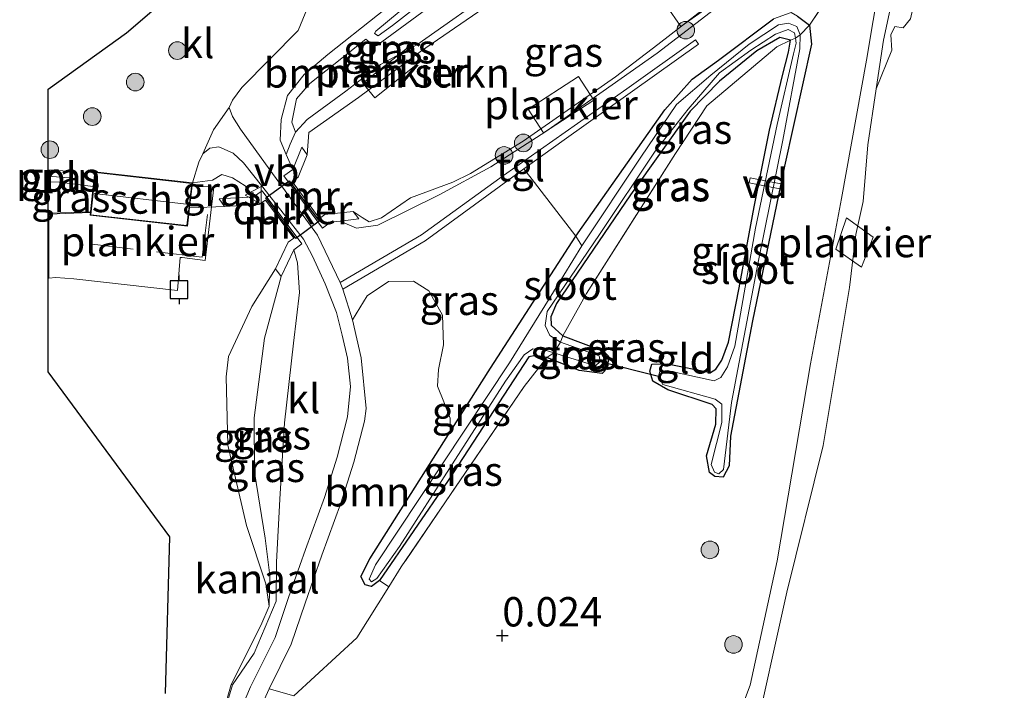
# Model space of a CAD drawing. Units: metres. Extents: x 106088 to 110000, y 487498 to 493751.
# Drawn here: x 106414 to 106498, y 491733 to 491790 of the extents above; entities that cross this region are included whole.
import ezdxf
from ezdxf.enums import TextEntityAlignment as Align

# ---------------------------------------------------------------- set-up
doc = ezdxf.new("R2010")
doc.units = ezdxf.units.M
doc.linetypes.add('IE-TERREINAFSCHEIDING', pattern=[10, 8, -2])
doc.layers.get('0').update_dxf_attribs({"lineweight": 25})
for name, color, linetype, lineweight in [('B-ME-AL-OVERIG-GV-B7', 7, 'BV-GELEIDERAIL', 18), ('B-ME-AL-OVERIG-L-B1', 7, 'Continuous', 18), ('B-ME-GR-BOMENSTRUIKEN-GV-B6', 93, 'Continuous', 18), ('B-ME-GR-BOOM-GV-B6', 93, 'Continuous', 18), ('B-ME-GR-BOOM-S-B1', 93, 'Continuous', 18), ('B-ME-GW-HOOGTEPUNT-S-B1', 10, 'Continuous', 25), ('B-ME-GW-INSTEEKWATERGANG-L-B1', 10, 'Continuous', 25), ('B-ME-GW-KRUINLIJN-L-B1', 93, 'Continuous', 18), ('B-ME-GW-TEENLIJN-L-B1', 93, 'Continuous', 18), ('B-ME-IE-GRASLAND-GV-B6', 93, 'Continuous', 18), ('B-ME-IE-GRONDWERKLIJN-GROND_INGERICHT-GV-B6', 253, 'Continuous', 18), ('B-ME-IE-TERREINAFSCHEIDING-RASTERHEKWERK-L-B1', 8, 'IE-TERREINAFSCHEIDING', 18), ('B-ME-IE-TERREINAFSCHEIDING-RASTERHEKWERK-L-B2', 8, 'IE-TERREINAFSCHEIDING', 18), ('B-ME-KG-KADASTRAAL-DAKRAND-L-B1', 13, 'Continuous', 18), ('B-ME-KG-KADASTRAAL-NOKLIJN-L-B1', 13, 'Continuous', 18), ('B-ME-KG-KADASTRAAL-OPNAMEDTMGRENS-L-B1', 10, 'Continuous', 25), ('B-ME-KW-DUIKER-GV-B6', 10, 'Continuous', 25), ('B-ME-KW-DUIKER-L-B1', 10, 'Continuous', 25), ('B-ME-MW-MUUR-GV-B6', 8, 'IE-TERREINAFSCHEIDING-KUNSTMATIG', 18), ('B-ME-OB-WATERLIJN-L-B1', 133, 'OB-WATERLIJN', 18), ('B-ME-OG-BEBOUWING-GV-B6', 173, 'Continuous', 18), ('B-ME-OG-WATER-GV-B6', 153, 'Continuous', 18), ('B-ME-VH-VERH_SOORT-KLINKERS-GV-B6', 8, 'IE-TERREINAFSCHEIDING-NATUURLIJK-HOUTWAL', 18), ('B-ME-VH-VERH_SOORT-TEGELS-GV-B6', 8, 'Continuous', 18), ('B-ME-VV-AFMEERCONSTRUCTIE-S-B1', 10, 'Continuous', 25), ('B-ME-VW-MEUBILAIR_WEGMEUBILAIR-VERKEERSBORD-S-B1', 8, 'Continuous', 18)]:
    doc.layers.add(name, color=color, linetype=linetype, lineweight=lineweight)
doc.styles.add('NLCS-ISO', font='NLCS-ISO.TTF')
doc.linetypes.add('BV-GELEIDERAIL', pattern='A,10,-3,[108,NLCS.SHX,S=1,R=0,X=0,Y=0],-3', length=16)
doc.linetypes.add('IE-TERREINAFSCHEIDING-KUNSTMATIG', pattern='A,4,[82,NLCS.SHX,S=0.75,R=90,X=0,Y=0],4,-2', length=10)
doc.linetypes.add('IE-TERREINAFSCHEIDING-NATUURLIJK-HOUTWAL', pattern='A,7,-1.5,[67,NLCS.SHX,S=0.75,R=45,X=0,Y=0],-1.5,7,-1.5,[70,NLCS.SHX,S=0.75,R=0,X=0,Y=0],-1.5', length=20)
doc.linetypes.add('OB-WATERLIJN', pattern='A,10,[32,NLCS.SHX,S=2,R=0,X=0,Y=0],-12', length=22)

# ---------------------------------------------------------------- blocks, each defined once
blk = doc.blocks.new('meerpaal')
for p, q in [((-0.75, 0), (-1.25, 0)), ((0.75, 0.75), (-0.75, 0.75)), ((-0.75, 0.75), (-0.75, -0.75)), ((0.75, -0.75), (0.75, 0.75)), ((0.75, 0), (1.25, 0)), ((-0.75, -0.75), (0.75, -0.75))]:
    blk.add_line(p, q)
blk = doc.blocks.new('verkeersbord')
for p, q in [((0, 0.75), (-0.75, -0.625)), ((0.75, -0.625), (0, 0.75)), ((-0.75, -0.625), (0.75, -0.625))]:
    blk.add_line(p, q)
blk = doc.blocks.new('boom')
blk.add_hatch(color=256).paths.add_polyline_path([(-0.75, 0, 1), (0.75, 0, 1)])
blk.add_circle((0, 0), 0.75)
blk = doc.blocks.new('hoogtepunt')
for p, q in [((-0.5, 0), (0.5, 0)), ((0, 0.5), (0, -0.5))]:
    blk.add_line(p, q)

msp = doc.modelspace()

# ---------------------------------------------------------------- linework, layer by layer
at = {"layer": 'B-ME-AL-OVERIG-GV-B7'}
for points in [[(106469.061, 491790.927, 0.015), (106480.496, 491799.026, 0.023), (106481.735, 491797.277, 0.042), (106470.3, 491789.178, 0.034), (106469.061, 491790.927, 0.015)], [(106448.117, 491786.213, -0.217), (106444.184, 491783.089, -0.208), (106443.182, 491784.351, -0.196), (106447.115, 491787.475, -0.206), (106448.117, 491786.213, -0.217)], [(106457.262, 491782.129, 0.085), (106461.565, 491784.917, 0.058), (106462.87, 491782.902, -0.005), (106458.567, 491780.114, 0.021), (106457.262, 491782.129, 0.085)], [(106476.211, 491776.261, -0.312), (106478.824, 491775.758, -0.204), (106478.743, 491775.337, -0.194), (106476.13, 491775.841, -0.302), (106476.211, 491776.261, -0.312)], [(106430.452, 491775.476, 0.072), (106429.721, 491769.215, -0.112), (106427.753, 491769.476, -0.115), (106427.604, 491769.496, -0.431), (106427.373, 491766.669, -0.431), (106418.532, 491767.659, -0.412), (106416.987, 491767.769, -0.456), (106416.392, 491767.721, -0.454), (106416.392, 491773.183, -0.431), (106419.957, 491773.308, -0.4), (106419.946, 491773.218, 0.137), (106419.934, 491773.104, 0.137), (106428.191, 491772.171, 0.137), (106428.367, 491773.731, 0.137), (106428.576, 491775.593, 0.137), (106430.452, 491775.476, 0.072)], [(106485.704, 491768.652, -0.278), (106483.519, 491770.181, 0.236), (106484.435, 491772.873, 0.047), (106486.707, 491771.214, -0.18), (106485.704, 491768.652, -0.278)]]:
    msp.add_polyline3d(points, dxfattribs=at)
at = {"layer": 'B-ME-AL-OVERIG-L-B1'}
msp.add_line((106418.117, 491776.281, 0.212), (106416.342, 491776.405, 0.238), dxfattribs=at)
at = {"layer": 'B-ME-GR-BOMENSTRUIKEN-GV-B6'}
msp.add_polyline3d([(106455.419, 491792.113, -0.44), (106448.084, 491787.057, -0.44), (106442.804, 491783.131, -0.44), (106438.572, 491780.149, -0.44), (106438.43, 491778.245, -0.44), (106437.973, 491778.895, -0.44), (106437.186, 491776.986, 0.374), (106436.64, 491778.252, 0.376), (106436.982, 491779.148, 0.185), (106437.441, 491780.169, -0.039), (106438.429, 491781.256, -0.062), (106441.711, 491783.656, -0.051), (106444.669, 491785.931, 0.011), (106447.766, 491787.61, 0.069), (106454.967, 491792.713, 0.096), (106455.419, 491792.113, -0.44)], dxfattribs=at)
at = {"layer": 'B-ME-GR-BOOM-GV-B6'}
msp.add_polyline3d([(106450.615, 491754.618, -0.242), (106443.77, 491743.805, -0.361), (106443.012, 491742.298, -0.387), (106443.368, 491741.566, -0.41), (106443.909, 491741.431, -0.414), (106444.58, 491741.944, -0.391), (106445.382, 491741.406, -0.299), (106442.644, 491737.065, -0.244), (106437.276, 491732.125, -0.108), (106435.174, 491732.713, 0.076), (106437.067, 491736.514, -0.022), (106438.25, 491740.009, -0.011), (106439.681, 491744.098, 0.012), (106441.299, 491748.527, 0.004), (106442.416, 491752.047, -0.003), (106443.308, 491755.527, -0.006), (106443.46, 491756.612, 0.005), (106443.041, 491760.921, 0.007), (106442.299, 491764.176, 0.041), (106443.54, 491766.215, 0.147), (106445.356, 491767.424, 0.075), (106447.493, 491767.471, 0.037), (106448.789, 491766.65, -0.019), (106449.958, 491764.565, -0.046), (106450.051, 491762.028, -0.049), (106449.615, 491759.921, -0.061), (106449.549, 491758.5, -0.042), (106450.092, 491757.188, -0.038), (106450.613, 491755.795, -0.072), (106450.615, 491754.618, -0.242)], dxfattribs=at)
at = {"layer": 'B-ME-GW-INSTEEKWATERGANG-L-B1'}
for points in [[(106480.241, 491790.067, -0.145), (106481.268, 491789.287, -0.202), (106481.424, 491787.662, -0.191), (106479.133, 491777.282, -0.191), (106476.412, 491764.072, -0.3), (106474.522, 491754.246, -0.266), (106474.427, 491751.727, -0.278), (106473.911, 491750.766, -0.338), (106473.186, 491750.812, -0.338), (106472.742, 491751.165, -0.327), (106472.488, 491752.571, -0.308), (106473.269, 491755.283, -0.312), (106473.316, 491756.569, -0.323), (106472.95, 491756.953, -0.33), (106469.173, 491758.193, -0.308), (106467.907, 491758.936, -0.361), (106467.653, 491759.78, -0.402), (106467.811, 491760.402, -0.436), (106469.148, 491760.412, -0.417), (106472.821, 491759.676, -0.346), (106473.289, 491759.966, -0.368), (106473.788, 491760.738, -0.353), (106474.358, 491762.263, -0.353), (106475.262, 491766.907, -0.38), (106476.541, 491773.816, -0.353), (106477.865, 491780.325, -0.33), (106478.955, 491785.004, -0.33), (106479.477, 491786.982, -0.323), (106479.643, 491788.006, -0.312), (106478.723, 491788.23, -0.308), (106476.77, 491787.095, -0.315), (106473.602, 491784.511, -0.289), (106471.074, 491781.957, -0.334), (106466.007, 491774.816, -0.417), (106459.677, 491765.556, -0.364), (106459.196, 491764.41, -0.368), (106459.228, 491763.716, -0.364), (106460.235, 491762.8, -0.364), (106463.694, 491761.492, -0.395), (106464.116, 491761.057, -0.387), (106464.029, 491760.063, -0.383), (106463.596, 491759.588, -0.368), (106461.632, 491759.843, -0.368), (106458.876, 491760.97, -0.346), (106457.933, 491761.113, -0.334), (106457.323, 491761.004, -0.346), (106450.438, 491750.46, -0.312), (106444.58, 491741.944, -0.391), (106443.909, 491741.431, -0.414), (106443.368, 491741.566, -0.41), (106443.012, 491742.298, -0.387), (106443.77, 491743.805, -0.361), (106450.615, 491754.618, -0.242), (106454.051, 491760.047, -0.183)], [(106454.051, 491760.047, -0.183), (106461.331, 491771.305, -0.244), (106468.928, 491782.07, -0.213), (106471.266, 491784.695, -0.115), (106473.49, 491786.298, -0.092), (106478.192, 491789.837, -0.066)]]:
    msp.add_polyline3d(points, dxfattribs=at)
at = {"layer": 'B-ME-GW-KRUINLIJN-L-B1'}
for points in [[(106496.671, 491834.295, 0.208), (106495.629, 491827.635, 0.21), (106495.752, 491825.354, 0.228), (106496.341, 491821.577, 0.054), (106496.499, 491819.969, 0.011), (106496.239, 491819.108, 0.023), (106495.096, 491818.37, 0.077), (106492.997, 491818.189, 0.081), (106487.714, 491818.185, 0.154), (106486.501, 491817.772, 0.185), (106485.078, 491816.61, 0.166), (106479.697, 491812.304, 0.174), (106468.725, 491803.79, 0.054), (106460.534, 491797.794, 0.112), (106454.967, 491792.713, 0.096), (106447.766, 491787.61, 0.069), (106444.669, 491785.931, 0.011), (106441.711, 491783.656, -0.051), (106438.429, 491781.256, -0.062), (106437.441, 491780.169, -0.039)], [(106441.245, 491772.584, 0.081), (106442.638, 491771.981, 0.024), (106444.445, 491772.227, 0.066), (106449.673, 491774.828, 0.145), (106454.081, 491777.203, 0.134), (106458.78, 491780.234, 0.172), (106468.282, 491786.915, 0.157), (106480.233, 491796.12, 0.183), (106481.637, 491797.551, 0.179), (106482.764, 491799.182, 0.145), (106485.245, 491800.45, 0.142), (106487.526, 491800.878, 0.126), (106488.807, 491800.377, 0.134), (106489.096, 491799.909, 0.119), (106487.251, 491793.108, 0.168), (106486.127, 491786.313, 0.191), (106483.982, 491774.522, 0.217), (106481.358, 491760.407, 0.21), (106478.512, 491743.634, 0.217), (106476.204, 491733.012, 0.074), (106475.085, 491730.097, 0.187)], [(106453.646, 491794.389, 0.011), (106444.351, 491787.563, -0.012), (106443.935, 491787.68, -0.051), (106443.423, 491788.094, -0.047)], [(106437.186, 491776.986, 0.374), (106436.64, 491778.252, 0.376), (106436.11, 491779.481, 0.378), (106436.191, 491781.237, 0.363), (106436.751, 491783.289, 0.328), (106438.172, 491785.081, 0.301), (106440.199, 491786.792, 0.274), (106448.67, 491793.515, 0.309)], [(106428.632, 491775.849, 0.196), (106430.347, 491776.062, 0.168), (106431.136, 491776.546, 0.21), (106432.06, 491776.275, 0.276), (106433.136, 491775.581, 0.29), (106433.851, 491774.642, 0.374)], [(106416.342, 491775.947, 0.241), (106417.288, 491775.892, 0.229), (106418.388, 491775.752, 0.21), (106420.182, 491775.523, 0.178)], [(106432.05, 491733.041, -0.077), (106433.902, 491735.75, -0.085), (106435.779, 491740.173, -0.217), (106435.809, 491743.518, -0.255), (106436.091, 491748.881, -0.164), (106436.48, 491755.373, -0.009), (106437.255, 491762.178, 0.032), (106437.773, 491766.509, 0.115), (106437.601, 491769.016, 0.229), (106437.282, 491770.135, 0.337)]]:
    msp.add_polyline3d(points, dxfattribs=at)
at = {"layer": 'B-ME-GW-TEENLIJN-L-B1'}
for points in [[(106486.963, 491783.859, -0.44), (106487.569, 491788.007, -0.255), (106488.756, 491793.467, -0.315), (106490.009, 491799.786, -0.323), (106489.842, 491801.062, -0.44)], [(106446.27, 491790.418, -0.202), (106444.266, 491788.79, -0.159), (106444.167, 491788.567, -0.156), (106444.477, 491788.39, -0.159), (106445.694, 491789.268, -0.156), (106453.123, 491795.054, -0.141)], [(106437.441, 491780.169, -0.039), (106437.126, 491781.03, -0.004), (106437.525, 491783.02, -0.02), (106438.641, 491784.305, -0.043), (106443.423, 491788.094, -0.047)], [(106436.197, 491767.864, -0.55), (106434.786, 491762.608, -0.395), (106433.904, 491755.799, -0.384), (106433.935, 491751.172, -0.474), (106434.843, 491745.544, -0.523), (106435.233, 491742.379, -0.641), (106435.193, 491739.746, -0.773)]]:
    msp.add_polyline3d(points, dxfattribs=at)
at = {"layer": 'B-ME-IE-GRASLAND-GV-B6'}
for points in [[(106489.842, 491801.062, -0.44), (106490.009, 491799.786, -0.323), (106488.756, 491793.467, -0.315), (106487.569, 491788.007, -0.255), (106486.963, 491783.859, -0.44), (106486.252, 491779.091, -0.44), (106485.838, 491774.256, -0.44), (106485.222, 491771.445, -0.44), (106484.686, 491766.925, -0.44), (106482.433, 491753.444, -0.44), (106479.332, 491740.938, -0.44), (106476.396, 491727.772, -0.44)], [(106486.963, 491783.859, -0.44), (106487.569, 491788.007, -0.255), (106488.756, 491793.467, -0.315), (106490.009, 491799.786, -0.323), (106489.842, 491801.062, -0.44), (106490.795, 491800.144, -0.44), (106491.155, 491798.743, -0.44), (106490.381, 491794.186, -0.44), (106490.288, 491791.613, -0.44), (106489.891, 491789.829, -0.44), (106489.258, 491789.077, -0.44), (106488.531, 491789.176, -0.44), (106488.19, 491788.465, -0.44), (106488.278, 491787.158, -0.44), (106486.963, 491783.859, -0.44)], [(106480.233, 491796.12, 0.183), (106468.282, 491786.915, 0.157), (106458.78, 491780.234, 0.172), (106454.081, 491777.203, 0.134), (106449.673, 491774.828, 0.145), (106444.445, 491772.227, 0.066), (106442.638, 491771.981, 0.024), (106441.245, 491772.584, 0.081), (106442.839, 491772.766, -0.44), (106442.354, 491773.407, -0.44), (106443.101, 491772.88, -0.44), (106443.706, 491772.534, -0.44), (106444.761, 491772.852, -0.44), (106447.248, 491774.574, -0.44), (106450.851, 491775.894, -0.44), (106452.341, 491776.634, -0.44), (106456.838, 491779.387, -0.44), (106464.711, 491784.895, -0.44), (106468.326, 491787.634, -0.44), (106479.705, 491796.491, -0.44)], [(106448.67, 491793.515, 0.309), (106440.199, 491786.792, 0.274), (106438.172, 491785.081, 0.301), (106436.751, 491783.289, 0.328), (106436.191, 491781.237, 0.363), (106436.11, 491779.481, 0.378), (106436.64, 491778.252, 0.376), (106437.186, 491776.986, 0.374), (106436.425, 491776.451, 0.45), (106439.734, 491771.987, 0.425), (106440.416, 491772.502, 0.468), (106441.245, 491772.584, 0.081), (106442.638, 491771.981, 0.024), (106444.445, 491772.227, 0.066), (106449.673, 491774.828, 0.145), (106454.081, 491777.203, 0.134), (106458.78, 491780.234, 0.172), (106468.282, 491786.915, 0.157), (106480.233, 491796.12, 0.183)], [(106453.123, 491795.054, -0.141), (106445.694, 491789.268, -0.156), (106444.477, 491788.39, -0.159), (106444.167, 491788.567, -0.156), (106444.266, 491788.79, -0.159), (106446.27, 491790.418, -0.202), (106452.686, 491795.611, -0.142), (106453.123, 491795.054, -0.141)], [(106446.27, 491790.418, -0.202), (106444.266, 491788.79, -0.159), (106444.167, 491788.567, -0.156), (106444.477, 491788.39, -0.159), (106445.694, 491789.268, -0.156), (106453.123, 491795.054, -0.141)], [(106453.646, 491794.389, 0.011), (106444.351, 491787.563, -0.012), (106443.935, 491787.68, -0.051), (106443.423, 491788.094, -0.047), (106438.641, 491784.305, -0.043), (106437.525, 491783.02, -0.02), (106437.126, 491781.03, -0.004), (106437.441, 491780.169, -0.039), (106436.982, 491779.148, 0.185), (106436.64, 491778.252, 0.376), (106436.11, 491779.481, 0.378), (106436.191, 491781.237, 0.363), (106436.751, 491783.289, 0.328), (106438.172, 491785.081, 0.301), (106440.199, 491786.792, 0.274), (106448.67, 491793.515, 0.309)], [(106454.967, 491792.713, 0.096), (106447.766, 491787.61, 0.069), (106444.669, 491785.931, 0.011), (106441.711, 491783.656, -0.051), (106438.429, 491781.256, -0.062), (106437.441, 491780.169, -0.039), (106437.126, 491781.03, -0.004), (106437.525, 491783.02, -0.02), (106438.641, 491784.305, -0.043), (106443.423, 491788.094, -0.047), (106443.935, 491787.68, -0.051), (106444.351, 491787.563, -0.012), (106453.646, 491794.389, 0.011), (106454.967, 491792.713, 0.096)], [(106484.325, 491793.879, 0.176), (106481.268, 491789.287, -0.202), (106480.241, 491790.067, -0.145)], [(106475.085, 491730.097, 0.187), (106476.204, 491733.012, 0.074), (106478.512, 491743.634, 0.217), (106481.358, 491760.407, 0.21), (106483.982, 491774.522, 0.217), (106486.127, 491786.313, 0.191), (106487.251, 491793.108, 0.168)], [(106478.192, 491789.837, -0.066), (106473.49, 491786.298, -0.092), (106471.266, 491784.695, -0.115), (106468.928, 491782.07, -0.213), (106461.331, 491771.305, -0.244), (106457.814, 491775.871, -0.056), (106456.913, 491777.038, 0.157), (106460.353, 491779.528, 0.172), (106471.793, 491787.665, 0.134), (106471.534, 491788.054, 0.175), (106465.685, 491783.872, 0.191), (106455.174, 491776.474, 0.157), (106448.164, 491771.409, 0.153), (106441.24, 491767.337, 0.157), (106439.314, 491771.4, 0.406), (106435.226, 491776.958, 0.421), (106432.749, 491780.414, 0.317), (106432.054, 491781.517, 0.29), (106431.758, 491782.283, 0.27), (106432.044, 491782.885, 0.261), (106432.862, 491783.979, 0.246), (106437.667, 491788.843, 0.246), (106438.647, 491791.241, 0.232)], [(106481.268, 491789.287, -0.202), (106480.461, 491788.467, -0.757), (106480.187, 491789.177, -0.757), (106479.478, 491789.464, -0.757), (106478.628, 491789.317, -0.757), (106476.111, 491787.674, -0.757), (106472.839, 491785.031, -0.757), (106469.935, 491782.513, -0.757), (106466.882, 491778.036, -0.757), (106461.836, 491770.468, -0.757), (106461.331, 491771.305, -0.244), (106468.928, 491782.07, -0.213), (106471.266, 491784.695, -0.115), (106473.49, 491786.298, -0.092), (106478.192, 491789.837, -0.066), (106479.692, 491790.363, -0.111), (106480.241, 491790.067, -0.145), (106481.268, 491789.287, -0.202)], [(106480.059, 491788.196, -0.757), (106479.643, 491788.006, -0.312), (106478.723, 491788.23, -0.308), (106476.77, 491787.095, -0.315), (106473.602, 491784.511, -0.289), (106471.074, 491781.957, -0.334), (106466.007, 491774.816, -0.417), (106459.677, 491765.556, -0.364), (106459.196, 491764.41, -0.368), (106459.228, 491763.716, -0.364), (106460.235, 491762.8, -0.364), (106460.031, 491762.25, -0.757), (106459.121, 491762.822, -0.757), (106458.732, 491763.687, -0.757), (106458.89, 491764.871, -0.757), (106463.341, 491771.448, -0.757), (106468.116, 491778.549, -0.757), (106470.916, 491782.132, -0.757), (106473.578, 491785.227, -0.757), (106476.269, 491787.173, -0.757), (106478.371, 491788.529, -0.757), (106479.449, 491788.928, -0.757), (106479.998, 491788.633, -0.757), (106480.059, 491788.196, -0.757)], [(106479.643, 491788.006, -0.312), (106480.059, 491788.196, -0.757), (106480.12, 491787.756, -0.757), (106479.896, 491786.836, -0.757), (106478.521, 491780.832, -0.757), (106476.664, 491771.997, -0.757), (106474.893, 491761.909, -0.757), (106474.28, 491760.168, -0.757), (106473.708, 491759.258, -0.757), (106473.133, 491758.963, -0.757), (106469.132, 491759.844, -0.757), (106468.494, 491759.761, -0.757), (106468.38, 491759.354, -0.757), (106468.761, 491758.65, -0.757), (106473.206, 491757.415, -0.757), (106473.788, 491756.988, -0.757), (106473.782, 491755.409, -0.757), (106472.881, 491751.835, -0.757), (106473.153, 491751.18, -0.757), (106473.534, 491751.037, -0.757), (106473.918, 491751.403, -0.757), (106474.612, 491757.107, -0.757), (106476.882, 491769.091, -0.757), (106478.985, 491779.49, -0.757), (106480.438, 491787.263, -0.757), (106480.461, 491788.467, -0.757), (106481.268, 491789.287, -0.202), (106481.424, 491787.662, -0.191), (106479.133, 491777.282, -0.191), (106476.412, 491764.072, -0.3), (106474.522, 491754.246, -0.266), (106474.427, 491751.727, -0.278), (106473.911, 491750.766, -0.338), (106473.186, 491750.812, -0.338), (106472.742, 491751.165, -0.327), (106472.488, 491752.571, -0.308), (106473.269, 491755.283, -0.312), (106473.316, 491756.569, -0.323), (106472.95, 491756.953, -0.33), (106469.173, 491758.193, -0.308), (106467.907, 491758.936, -0.361), (106467.653, 491759.78, -0.402), (106467.811, 491760.402, -0.436), (106469.148, 491760.412, -0.417), (106472.821, 491759.676, -0.346), (106473.289, 491759.966, -0.368), (106473.788, 491760.738, -0.353), (106474.358, 491762.263, -0.353), (106475.262, 491766.907, -0.38), (106476.541, 491773.816, -0.353), (106477.865, 491780.325, -0.33), (106478.955, 491785.004, -0.33), (106479.477, 491786.982, -0.323), (106479.643, 491788.006, -0.312)], [(106479.643, 491788.006, -0.312), (106478.466, 491787.442, -0.24), (106472.523, 491782.427, -0.293), (106469.827, 491778.34, -0.289), (106462.257, 491766.427, -0.244), (106460.235, 491762.8, -0.364), (106459.228, 491763.716, -0.364), (106459.196, 491764.41, -0.368), (106459.677, 491765.556, -0.364), (106466.007, 491774.816, -0.417), (106471.074, 491781.957, -0.334), (106473.602, 491784.511, -0.289), (106476.77, 491787.095, -0.315), (106478.723, 491788.23, -0.308), (106479.643, 491788.006, -0.312)], [(106431.403, 491730.871, 0.168), (106432.05, 491733.041, -0.077), (106433.902, 491735.75, -0.085), (106435.779, 491740.173, -0.217), (106435.809, 491743.518, -0.255), (106436.091, 491748.881, -0.164), (106436.48, 491755.373, -0.009), (106437.255, 491762.178, 0.032), (106437.773, 491766.509, 0.115), (106437.601, 491769.016, 0.229), (106437.282, 491770.135, 0.337), (106437.964, 491770.65, 0.482), (106434.598, 491775.167, 0.445), (106433.851, 491774.642, 0.374), (106433.136, 491775.581, 0.29), (106432.06, 491776.275, 0.276), (106431.136, 491776.546, 0.21), (106430.347, 491776.062, 0.168), (106428.632, 491775.849, 0.196), (106429.174, 491777.596, 0.212), (106429.51, 491778.31, 0.232), (106430.131, 491778.791, 0.247), (106430.892, 491778.909, 0.274), (106432.122, 491778.365, 0.319), (106432.996, 491777.544, 0.375), (106434.653, 491775.487, 0.421)], [(106461.331, 491771.305, -0.244), (106454.051, 491760.047, -0.183), (106450.615, 491754.618, -0.242), (106450.613, 491755.795, -0.072), (106450.092, 491757.188, -0.038), (106449.549, 491758.5, -0.042), (106449.615, 491759.921, -0.061), (106450.051, 491762.028, -0.049), (106449.958, 491764.565, -0.046), (106448.789, 491766.65, -0.019), (106447.493, 491767.471, 0.037), (106445.356, 491767.424, 0.075), (106443.54, 491766.215, 0.147), (106442.299, 491764.176, 0.041), (106441.453, 491766.785, 0.13), (106448.481, 491770.915, 0.149), (106456.913, 491777.038, 0.157), (106457.814, 491775.871, -0.056), (106461.331, 491771.305, -0.244)], [(106418.388, 491775.752, 0.21), (106417.288, 491775.892, 0.229), (106416.342, 491775.947, 0.241), (106416.342, 491776.96, 0.207), (106418.447, 491776.828, 0.17), (106418.388, 491775.752, 0.21)], [(106433.851, 491774.642, 0.374), (106430.912, 491774.47, -0.686), (106431.368, 491773.82, -0.773), (106428.39, 491773.706, -0.773), (106428.632, 491775.849, 0.196), (106430.347, 491776.062, 0.168), (106431.136, 491776.546, 0.21), (106432.06, 491776.275, 0.276), (106433.136, 491775.581, 0.29), (106433.851, 491774.642, 0.374)], [(106418.388, 491775.752, 0.21), (106420.182, 491775.523, 0.178), (106419.94, 491773.383, -0.773), (106418.358, 491773.322, -0.773), (106416.342, 491773.252, -0.773), (106416.342, 491775.947, 0.241), (106417.288, 491775.892, 0.229), (106418.388, 491775.752, 0.21)], [(106434.653, 491775.487, 0.421), (106438.105, 491771.04, 0.43), (106438.891, 491769.587, 0.361), (106439.965, 491767.23, 0.138), (106440.91, 491764.787, 0.017), (106441.402, 491762.857, -0.014), (106441.869, 491760.9, -0.021), (106442.118, 491758.477, -0.014), (106441.865, 491755.897, -0.002), (106440.984, 491752.458, 0.002), (106439.889, 491749.009, 0.009), (106438.279, 491744.599, 0.017), (106436.841, 491740.491, -0.006), (106435.69, 491737.093, -0.017), (106433.589, 491732.874, 0.088), (106432.885, 491731.191, 0.311)], [(106461.836, 491770.468, -0.757), (106460.323, 491767.962, -0.757), (106455.673, 491760.493, -0.757), (106444.26, 491743.288, -0.757), (106443.703, 491742.058, -0.757), (106443.901, 491741.827, -0.757), (106444.369, 491742.116, -0.757), (106446.299, 491744.856, -0.757), (106455.344, 491758.952, -0.757), (106456.924, 491761.194, -0.757), (106457.676, 491761.684, -0.757), (106458.642, 491761.623, -0.757), (106459.461, 491761.366, -0.757), (106458.876, 491760.97, -0.346), (106457.933, 491761.113, -0.334), (106457.323, 491761.004, -0.346), (106450.438, 491750.46, -0.312), (106444.58, 491741.944, -0.391), (106443.909, 491741.431, -0.414), (106443.368, 491741.566, -0.41), (106443.012, 491742.298, -0.387), (106443.77, 491743.805, -0.361), (106450.615, 491754.618, -0.242), (106454.051, 491760.047, -0.183), (106461.331, 491771.305, -0.244), (106461.836, 491770.468, -0.757)], [(106432.05, 491733.041, -0.077), (106431.954, 491733.07, -0.773), (106434.477, 491738.097, -0.773), (106435.193, 491739.746, -0.773), (106435.233, 491742.379, -0.641), (106434.843, 491745.544, -0.523), (106433.935, 491751.172, -0.474), (106433.904, 491755.799, -0.384), (106434.786, 491762.608, -0.395), (106436.197, 491767.864, -0.55), (106437.282, 491770.135, 0.337), (106437.601, 491769.016, 0.229), (106437.773, 491766.509, 0.115), (106437.255, 491762.178, 0.032), (106436.48, 491755.373, -0.009), (106436.091, 491748.881, -0.164), (106435.809, 491743.518, -0.255), (106435.779, 491740.173, -0.217), (106433.902, 491735.75, -0.085), (106432.05, 491733.041, -0.077)], [(106436.197, 491767.864, -0.55), (106434.786, 491762.608, -0.395), (106433.904, 491755.799, -0.384), (106433.935, 491751.172, -0.474), (106434.843, 491745.544, -0.523), (106435.233, 491742.379, -0.641), (106435.193, 491739.746, -0.773), (106434.884, 491741.648, -0.773), (106433.252, 491746.635, -0.773), (106431.642, 491753.485, -0.773), (106431.504, 491759.31, -0.773), (106431.724, 491761.045, -0.773), (106433.713, 491765.3, -0.773), (106435.713, 491768.505, -0.773), (106436.197, 491767.864, -0.55)], [(106458.876, 491760.97, -0.346), (106459.461, 491761.366, -0.757), (106463.014, 491760.251, -0.757), (106463.398, 491760.617, -0.757), (106463.322, 491761.095, -0.757), (106460.031, 491762.25, -0.757), (106460.235, 491762.8, -0.364), (106463.694, 491761.492, -0.395), (106464.116, 491761.057, -0.387), (106464.029, 491760.063, -0.383), (106463.596, 491759.588, -0.368), (106461.632, 491759.843, -0.368), (106458.876, 491760.97, -0.346)], [(106458.876, 491760.97, -0.346), (106456.933, 491758.498, -0.032), (106446.452, 491743.103, -0.134), (106445.382, 491741.406, -0.299), (106444.58, 491741.944, -0.391), (106450.438, 491750.46, -0.312), (106457.323, 491761.004, -0.346), (106457.933, 491761.113, -0.334), (106458.876, 491760.97, -0.346)], [(106434.341, 491730.846, 0.296), (106435.174, 491732.713, 0.076), (106437.276, 491732.125, -0.108)]]:
    msp.add_polyline3d(points, dxfattribs=at)
at = {"layer": 'B-ME-IE-GRONDWERKLIJN-GROND_INGERICHT-GV-B6'}
for points in [[(106437.276, 491732.125, -0.108), (106442.644, 491737.065, -0.244), (106445.382, 491741.406, -0.299), (106446.452, 491743.103, -0.134), (106456.933, 491758.498, -0.032), (106458.876, 491760.97, -0.346), (106461.632, 491759.843, -0.368), (106463.596, 491759.588, -0.368), (106464.029, 491760.063, -0.383), (106464.116, 491761.057, -0.387), (106463.694, 491761.492, -0.395), (106460.235, 491762.8, -0.364), (106462.257, 491766.427, -0.244), (106469.827, 491778.34, -0.289), (106472.523, 491782.427, -0.293), (106478.466, 491787.442, -0.24), (106479.643, 491788.006, -0.312), (106479.477, 491786.982, -0.323), (106478.955, 491785.004, -0.33), (106477.865, 491780.325, -0.33), (106476.541, 491773.816, -0.353), (106475.262, 491766.907, -0.38), (106474.358, 491762.263, -0.353), (106473.788, 491760.738, -0.353), (106473.289, 491759.966, -0.368), (106472.821, 491759.676, -0.346), (106469.148, 491760.412, -0.417), (106467.811, 491760.402, -0.436), (106467.653, 491759.78, -0.402), (106467.907, 491758.936, -0.361), (106469.173, 491758.193, -0.308), (106472.95, 491756.953, -0.33), (106473.316, 491756.569, -0.323), (106473.269, 491755.283, -0.312), (106472.488, 491752.571, -0.308), (106472.742, 491751.165, -0.327), (106473.186, 491750.812, -0.338), (106473.911, 491750.766, -0.338), (106474.427, 491751.727, -0.278), (106474.522, 491754.246, -0.266), (106476.412, 491764.072, -0.3), (106479.133, 491777.282, -0.191), (106481.424, 491787.662, -0.191), (106481.268, 491789.287, -0.202), (106484.325, 491793.879, 0.176)], [(106487.251, 491793.108, 0.168), (106486.127, 491786.313, 0.191), (106483.982, 491774.522, 0.217), (106481.358, 491760.407, 0.21), (106478.512, 491743.634, 0.217), (106476.204, 491733.012, 0.074), (106475.085, 491730.097, 0.187)]]:
    msp.add_polyline3d(points, dxfattribs=at)
at = {"layer": 'B-ME-IE-TERREINAFSCHEIDING-RASTERHEKWERK-L-B1'}
for points in [[(106488.807, 491800.377, 0.134), (106484.325, 491793.879, 0.176), (106481.268, 491789.287, -0.202), (106480.461, 491788.467, -0.757), (106480.059, 491788.196, -0.757), (106479.643, 491788.006, -0.312)], [(106460.235, 491762.8, -0.364), (106462.257, 491766.427, -0.244), (106469.827, 491778.34, -0.289), (106472.523, 491782.427, -0.293), (106478.466, 491787.442, -0.24), (106479.643, 491788.006, -0.312)], [(106456.913, 491777.038, 0.157), (106457.814, 491775.871, -0.056), (106461.331, 491771.305, -0.244), (106461.836, 491770.468, -0.757)], [(106460.235, 491762.8, -0.364), (106460.031, 491762.25, -0.757), (106459.461, 491761.366, -0.757), (106458.876, 491760.97, -0.346), (106456.933, 491758.498, -0.032), (106446.452, 491743.103, -0.134), (106445.382, 491741.406, -0.299), (106442.644, 491737.065, -0.244), (106437.276, 491732.125, -0.108)]]:
    msp.add_polyline3d(points, dxfattribs=at)
at = {"layer": 'B-ME-IE-TERREINAFSCHEIDING-RASTERHEKWERK-L-B2'}
msp.add_line((106423.578, 491770.206, -0.076), (106419.86, 491770.66, -0.076), dxfattribs=at)
msp.add_polyline3d([(106429.926, 491773.162, -0.01), (106429.469, 491769.499, -0.134), (106425.56, 491769.971, -0.099)], dxfattribs=at)
at = {"layer": 'B-ME-KG-KADASTRAAL-DAKRAND-L-B1'}
msp.add_polyline3d([(106420.369, 491776.733, 2.3), (106428.577, 491775.804, 2.252), (106428.169, 491772.198, 2.251), (106419.962, 491773.127, 2.298), (106420.369, 491776.733, 2.3)], dxfattribs=at)
at = {"layer": 'B-ME-KG-KADASTRAAL-NOKLIJN-L-B1'}
msp.add_line((106420.248, 491774.951, 4.029), (106428.142, 491774.032, 3.996), dxfattribs=at)
at = {"layer": 'B-ME-KG-KADASTRAAL-OPNAMEDTMGRENS-L-B1'}
msp.add_polyline3d([(106426.347, 491732.316, -0.773), (106426.717, 491745.657, -0.773), (106416.342, 491759.738, -0.773), (106416.342, 491773.252, -0.773), (106416.342, 491775.947, 0.241), (106416.342, 491776.96, 0.207), (106416.342, 491783.825, 0.246), (106423.012, 491788.642, 0.246), (106440.156, 491803.336, 0.263), (106444.033, 491806.66, 0.268), (106469.319, 491828.334, 0.083), (106480.344, 491837.784, -0.064)], dxfattribs=at)
at = {"layer": 'B-ME-KW-DUIKER-GV-B6'}
msp.add_polyline3d([(106436.901, 491776.014, -0.44), (106439.45, 491772.575, -0.44), (106437.464, 491771.11, -0.773), (106434.889, 491774.565, -0.773), (106436.901, 491776.014, -0.44)], dxfattribs=at)
at = {"layer": 'B-ME-KW-DUIKER-L-B1'}
msp.add_line((106463.398, 491760.617, -0.757), (106468.38, 491759.354, -0.757), dxfattribs=at)
at = {"layer": 'B-ME-MW-MUUR-GV-B6'}
for points in [[(106438.43, 491778.245, -0.44), (106437.642, 491776.336, -0.44), (106437.131, 491775.976, -0.44), (106439.483, 491772.804, -0.44), (106439.932, 491773.143, -0.44), (106442.354, 491773.407, -0.44), (106442.839, 491772.766, -0.44), (106441.245, 491772.584, 0.081), (106440.416, 491772.502, 0.468), (106439.734, 491771.987, 0.425), (106436.425, 491776.451, 0.45), (106437.186, 491776.986, 0.374), (106437.973, 491778.895, -0.44), (106438.43, 491778.245, -0.44)], [(106437.964, 491770.65, 0.482), (106437.282, 491770.135, 0.337), (106436.197, 491767.864, -0.55), (106435.713, 491768.505, -0.773), (106436.798, 491770.776, -0.773), (106437.276, 491771.137, -0.773), (106434.86, 491774.38, -0.773), (106434.308, 491773.992, -0.773), (106431.368, 491773.82, -0.773), (106430.912, 491774.47, -0.686), (106433.851, 491774.642, 0.374), (106434.598, 491775.167, 0.445), (106437.964, 491770.65, 0.482)], [(106432.05, 491733.041, -0.077), (106431.403, 491730.871, 0.168), (106436.342, 491729.807, -0.244), (106436.7, 491729.73, -0.274), (106437.082, 491730.149, -0.451), (106451.608, 491727.304, -0.315), (106457.802, 491725.866, -0.305), (106457.877, 491726.229, -0.021), (106465.645, 491724.63, 0.142), (106469.776, 491723.779, 0.437), (106473.626, 491722.987, 0.184), (106473.455, 491722.155, -0.44), (106463.249, 491724.256, -0.44), (106462.942, 491724.319, -0.773), (106457.706, 491725.397, -0.773), (106457.782, 491725.769, -0.773), (106451.587, 491727.207, -0.773), (106437.119, 491730.04, -0.773), (106436.737, 491729.621, -0.773), (106431.277, 491730.796, -0.773), (106431.954, 491733.07, -0.773), (106432.05, 491733.041, -0.077)]]:
    msp.add_polyline3d(points, dxfattribs=at)
at = {"layer": 'B-ME-OB-WATERLIJN-L-B1'}
for points in [[(106497.88, 491835.947, -0.44), (106497.061, 491827.329, -0.44), (106497.769, 491819.347, -0.44), (106497.328, 491818.167, -0.44), (106495.527, 491817.022, -0.44), (106491.186, 491817.049, -0.44), (106487.085, 491816.921, -0.44), (106485.095, 491814.873, -0.44), (106473.24, 491805.668, -0.44), (106469.423, 491802.925, -0.44), (106462.101, 491798.153, -0.44), (106455.419, 491792.113, -0.44), (106448.084, 491787.057, -0.44), (106442.804, 491783.131, -0.44), (106438.572, 491780.149, -0.44), (106438.43, 491778.245, -0.44), (106437.642, 491776.336, -0.44), (106437.131, 491775.976, -0.44), (106439.483, 491772.804, -0.44), (106439.932, 491773.143, -0.44), (106442.354, 491773.407, -0.44)], [(106442.354, 491773.407, -0.44), (106443.101, 491772.88, -0.44), (106443.706, 491772.534, -0.44), (106444.761, 491772.852, -0.44), (106447.248, 491774.574, -0.44), (106450.851, 491775.894, -0.44), (106452.341, 491776.634, -0.44), (106456.838, 491779.387, -0.44), (106464.711, 491784.895, -0.44), (106468.326, 491787.634, -0.44), (106479.705, 491796.491, -0.44)], [(106489.891, 491789.829, -0.44), (106489.258, 491789.077, -0.44), (106488.531, 491789.176, -0.44), (106488.19, 491788.465, -0.44), (106488.278, 491787.158, -0.44), (106486.963, 491783.859, -0.44), (106486.252, 491779.091, -0.44), (106485.838, 491774.256, -0.44), (106485.222, 491771.445, -0.44), (106484.686, 491766.925, -0.44), (106482.433, 491753.444, -0.44), (106479.332, 491740.938, -0.44), (106476.396, 491727.772, -0.44)], [(106416.342, 491773.252, -0.773), (106418.358, 491773.322, -0.773), (106419.94, 491773.383, -0.773), (106419.906, 491773.082, -0.773), (106428.213, 491772.143, -0.773), (106428.39, 491773.706, -0.773), (106431.368, 491773.82, -0.773), (106434.308, 491773.992, -0.773), (106434.86, 491774.38, -0.773), (106437.276, 491771.137, -0.773), (106436.798, 491770.776, -0.773), (106435.713, 491768.505, -0.773), (106433.713, 491765.3, -0.773)], [(106433.713, 491765.3, -0.773), (106431.724, 491761.045, -0.773), (106431.504, 491759.31, -0.773), (106431.642, 491753.485, -0.773), (106433.252, 491746.635, -0.773), (106434.884, 491741.648, -0.773), (106435.193, 491739.746, -0.773), (106434.477, 491738.097, -0.773), (106431.954, 491733.07, -0.773), (106431.277, 491730.796, -0.773), (106436.737, 491729.621, -0.773), (106437.119, 491730.04, -0.773), (106451.587, 491727.207, -0.773), (106457.782, 491725.769, -0.773), (106457.706, 491725.397, -0.773)]]:
    msp.add_polyline3d(points, dxfattribs=at)
at = {"layer": 'B-ME-OG-BEBOUWING-GV-B6'}
msp.add_polyline3d([(106428.632, 491775.849, 0.196), (106428.39, 491773.706, -0.773), (106428.213, 491772.143, -0.773), (106419.906, 491773.082, -0.773), (106419.94, 491773.383, -0.773), (106420.182, 491775.523, 0.178), (106420.325, 491776.788, 0.196), (106428.632, 491775.849, 0.196)], dxfattribs=at)
at = {"layer": 'B-ME-OG-WATER-GV-B6'}
for points in [[(106476.396, 491727.772, -0.44), (106479.332, 491740.938, -0.44), (106482.433, 491753.444, -0.44), (106484.686, 491766.925, -0.44), (106485.222, 491771.445, -0.44), (106485.838, 491774.256, -0.44), (106486.252, 491779.091, -0.44), (106486.963, 491783.859, -0.44), (106488.278, 491787.158, -0.44), (106488.19, 491788.465, -0.44), (106488.531, 491789.176, -0.44), (106489.258, 491789.077, -0.44), (106489.891, 491789.829, -0.44), (106490.288, 491791.613, -0.44), (106490.381, 491794.186, -0.44), (106491.155, 491798.743, -0.44), (106490.795, 491800.144, -0.44)], [(106479.705, 491796.491, -0.44), (106468.326, 491787.634, -0.44), (106464.711, 491784.895, -0.44), (106456.838, 491779.387, -0.44), (106452.341, 491776.634, -0.44), (106450.851, 491775.894, -0.44), (106447.248, 491774.574, -0.44), (106444.761, 491772.852, -0.44), (106443.706, 491772.534, -0.44), (106443.101, 491772.88, -0.44), (106442.354, 491773.407, -0.44), (106439.932, 491773.143, -0.44), (106439.483, 491772.804, -0.44), (106437.131, 491775.976, -0.44), (106437.642, 491776.336, -0.44), (106438.43, 491778.245, -0.44), (106438.572, 491780.149, -0.44), (106442.804, 491783.131, -0.44), (106448.084, 491787.057, -0.44), (106455.419, 491792.113, -0.44)], [(106480.461, 491788.467, -0.757), (106480.059, 491788.196, -0.757), (106479.998, 491788.633, -0.757), (106479.449, 491788.928, -0.757), (106478.371, 491788.529, -0.757), (106476.269, 491787.173, -0.757), (106473.578, 491785.227, -0.757), (106470.916, 491782.132, -0.757), (106468.116, 491778.549, -0.757), (106463.341, 491771.448, -0.757), (106458.89, 491764.871, -0.757), (106458.732, 491763.687, -0.757), (106459.121, 491762.822, -0.757), (106460.031, 491762.25, -0.757), (106459.461, 491761.366, -0.757), (106458.642, 491761.623, -0.757), (106457.676, 491761.684, -0.757), (106456.924, 491761.194, -0.757), (106455.344, 491758.952, -0.757), (106446.299, 491744.856, -0.757), (106444.369, 491742.116, -0.757), (106443.901, 491741.827, -0.757), (106443.703, 491742.058, -0.757), (106444.26, 491743.288, -0.757), (106455.673, 491760.493, -0.757), (106460.323, 491767.962, -0.757), (106461.836, 491770.468, -0.757), (106466.882, 491778.036, -0.757), (106469.935, 491782.513, -0.757), (106472.839, 491785.031, -0.757), (106476.111, 491787.674, -0.757), (106478.628, 491789.317, -0.757), (106479.478, 491789.464, -0.757), (106480.187, 491789.177, -0.757), (106480.461, 491788.467, -0.757)], [(106480.059, 491788.196, -0.757), (106480.461, 491788.467, -0.757), (106480.438, 491787.263, -0.757), (106478.985, 491779.49, -0.757), (106476.882, 491769.091, -0.757), (106474.612, 491757.107, -0.757), (106473.918, 491751.403, -0.757), (106473.534, 491751.037, -0.757), (106473.153, 491751.18, -0.757), (106472.881, 491751.835, -0.757), (106473.782, 491755.409, -0.757), (106473.788, 491756.988, -0.757), (106473.206, 491757.415, -0.757), (106468.761, 491758.65, -0.757), (106468.38, 491759.354, -0.757), (106468.494, 491759.761, -0.757), (106469.132, 491759.844, -0.757), (106473.133, 491758.963, -0.757), (106473.708, 491759.258, -0.757), (106474.28, 491760.168, -0.757), (106474.893, 491761.909, -0.757), (106476.664, 491771.997, -0.757), (106478.521, 491780.832, -0.757), (106479.896, 491786.836, -0.757), (106480.12, 491787.756, -0.757), (106480.059, 491788.196, -0.757)], [(106426.347, 491732.316, -0.773), (106426.717, 491745.657, -0.773), (106416.342, 491759.738, -0.773), (106416.342, 491773.252, -0.773), (106418.358, 491773.322, -0.773), (106419.94, 491773.383, -0.773), (106419.906, 491773.082, -0.773), (106428.213, 491772.143, -0.773), (106428.39, 491773.706, -0.773), (106431.368, 491773.82, -0.773), (106434.308, 491773.992, -0.773), (106434.86, 491774.38, -0.773), (106437.276, 491771.137, -0.773), (106436.798, 491770.776, -0.773), (106435.713, 491768.505, -0.773)], [(106435.713, 491768.505, -0.773), (106433.713, 491765.3, -0.773), (106431.724, 491761.045, -0.773), (106431.504, 491759.31, -0.773), (106431.642, 491753.485, -0.773), (106433.252, 491746.635, -0.773), (106434.884, 491741.648, -0.773), (106435.193, 491739.746, -0.773), (106434.477, 491738.097, -0.773), (106431.954, 491733.07, -0.773), (106431.277, 491730.796, -0.773)], [(106459.461, 491761.366, -0.757), (106460.031, 491762.25, -0.757), (106463.322, 491761.095, -0.757), (106463.398, 491760.617, -0.757), (106463.014, 491760.251, -0.757), (106459.461, 491761.366, -0.757)]]:
    msp.add_polyline3d(points, dxfattribs=at)
at = {"layer": 'B-ME-VH-VERH_SOORT-KLINKERS-GV-B6'}
for points in [[(106432.862, 491783.979, 0.246), (106432.044, 491782.885, 0.261), (106431.758, 491782.283, 0.27), (106430.425, 491780.359, 0.232), (106429.51, 491778.31, 0.232), (106429.174, 491777.596, 0.212), (106428.632, 491775.849, 0.196), (106420.325, 491776.788, 0.196), (106420.182, 491775.523, 0.178), (106418.388, 491775.752, 0.21), (106418.447, 491776.828, 0.17), (106416.342, 491776.96, 0.207), (106416.342, 491783.825, 0.246), (106423.012, 491788.642, 0.246), (106440.156, 491803.336, 0.263), (106440.333, 491796.919, 0.269), (106438.647, 491791.241, 0.232), (106437.667, 491788.843, 0.246), (106432.862, 491783.979, 0.246)], [(106432.885, 491731.191, 0.311), (106433.589, 491732.874, 0.088), (106435.69, 491737.093, -0.017), (106436.841, 491740.491, -0.006), (106438.279, 491744.599, 0.017), (106439.889, 491749.009, 0.009), (106440.984, 491752.458, 0.002), (106441.865, 491755.897, -0.002), (106442.118, 491758.477, -0.014), (106441.869, 491760.9, -0.021), (106441.402, 491762.857, -0.014), (106440.91, 491764.787, 0.017), (106439.965, 491767.23, 0.138), (106438.891, 491769.587, 0.361), (106438.105, 491771.04, 0.43), (106434.653, 491775.487, 0.421), (106432.996, 491777.544, 0.375), (106432.122, 491778.365, 0.319), (106430.892, 491778.909, 0.274), (106430.131, 491778.791, 0.247), (106429.51, 491778.31, 0.232), (106430.425, 491780.359, 0.232), (106431.758, 491782.283, 0.27), (106432.054, 491781.517, 0.29), (106432.749, 491780.414, 0.317), (106435.226, 491776.958, 0.421)], [(106435.226, 491776.958, 0.421), (106439.314, 491771.4, 0.406), (106441.24, 491767.337, 0.157), (106441.453, 491766.785, 0.13), (106442.299, 491764.176, 0.041), (106443.041, 491760.921, 0.007), (106443.46, 491756.612, 0.005), (106443.308, 491755.527, -0.006), (106442.416, 491752.047, -0.003), (106441.299, 491748.527, 0.004), (106439.681, 491744.098, 0.012), (106438.25, 491740.009, -0.011), (106437.067, 491736.514, -0.022), (106435.174, 491732.713, 0.076), (106434.341, 491730.846, 0.296)]]:
    msp.add_polyline3d(points, dxfattribs=at)
at = {"layer": 'B-ME-VH-VERH_SOORT-TEGELS-GV-B6'}
msp.add_polyline3d([(106456.913, 491777.038, 0.157), (106448.481, 491770.915, 0.149), (106441.453, 491766.785, 0.13), (106441.24, 491767.337, 0.157), (106448.164, 491771.409, 0.153), (106455.174, 491776.474, 0.157), (106465.685, 491783.872, 0.191), (106471.534, 491788.054, 0.175), (106471.793, 491787.665, 0.134), (106460.353, 491779.528, 0.172), (106456.913, 491777.038, 0.157)], dxfattribs=at)

# ---------------------------------------------------------------- block references
at = {"layer": 'B-ME-GR-BOOM-S-B1', "rotation": 90}
for p in [(106470.71, 491788.865, 0.114), (106427.356, 491787.125, 0.173), (106423.76, 491784.436, 0.18), (106420.093, 491781.498, 0.2), (106456.852, 491779.249, -0.015), (106416.476, 491778.672, 0.281), (106455.217, 491778.182, -0.257), (106472.771, 491744.555, -0.119), (106474.783, 491736.491, 0.04)]:
    msp.add_blockref('boom', p, dxfattribs=at)
at = {"layer": 'B-ME-GW-HOOGTEPUNT-S-B1', "rotation": 90}
msp.add_blockref('hoogtepunt', (106455.064, 491737.246, 0.024), dxfattribs=at)
msp.add_blockref('hoogtepunt', (106455.064, 491737.246, 0.024), dxfattribs=at)
at = {"layer": 'B-ME-VV-AFMEERCONSTRUCTIE-S-B1', "rotation": 90}
msp.add_blockref('meerpaal', (106427.493, 491766.746, 1.447), dxfattribs=at)
at = {"layer": 'B-ME-VW-MEUBILAIR_WEGMEUBILAIR-VERKEERSBORD-S-B1', "rotation": 90}
msp.add_blockref('verkeersbord', (106433.876, 491774.791, 0.406), dxfattribs=at)

# ---------------------------------------------------------------- texts
at = {"layer": 'B-ME-AL-OVERIG-GV-B7', "ltscale": 0.2, "style": 'NLCS-ISO'}
for s, p in [('plankier', (106445.6495, 491785.282)), ('plankier', (106460.066, 491782.5155)), ('vd', (106477.4772, 491775.7992)), ('plankier', (106423.9487, 491770.8464)), ('plankier', (106485.0883, 491770.754))]:
    msp.add_text(s, height=2.5, dxfattribs=at).set_placement(p, align=Align.MIDDLE_CENTER)
at = {"layer": 'B-ME-AL-OVERIG-L-B1', "ltscale": 0.2, "style": 'NLCS-ISO'}
msp.add_text('ppln', height=2.5, dxfattribs=at).set_placement((106417.2295, 491776.343), align=Align.MIDDLE_CENTER)
at = {"layer": 'B-ME-GR-BOMENSTRUIKEN-GV-B6', "ltscale": 0.2, "style": 'NLCS-ISO'}
msp.add_text('bmn en strkn', height=2.5, dxfattribs=at).set_placement((106445.2117, 491785.2157), align=Align.MIDDLE_CENTER)
at = {"layer": 'B-ME-GR-BOOM-GV-B6', "ltscale": 0.2, "style": 'NLCS-ISO'}
msp.add_text('bmn', height=2.5, dxfattribs=at).set_placement((106443.5609, 491749.5083), align=Align.MIDDLE_CENTER)
at = {"layer": 'B-ME-GW-HOOGTEPUNT-S-B1', "ltscale": 0.2, "style": 'NLCS-ISO'}
msp.add_text('0.024', height=2.5, dxfattribs=at).set_placement((106455.064, 491737.246, 0.024), align=Align.BOTTOM_LEFT)
msp.add_text('0.024', height=2.5, dxfattribs=at).set_placement((106455.064, 491737.246, 0.024), align=Align.BOTTOM_LEFT)
at = {"layer": 'B-ME-IE-GRASLAND-GV-B6', "ltscale": 0.2, "style": 'NLCS-ISO'}
for p in [(106446.0465, 491787.279), (106444.878, 491787.2135), (106460.2825, 491786.9985), (106471.2995, 491780.4155), (106417.3945, 491776.356), (106469.3955, 491775.589), (106469.4195, 491775.515), (106431.1205, 491775.126), (106418.262, 491774.5995), (106474.5385, 491770.0265), (106451.392, 491765.828), (106465.627, 491761.8175), (106461.496, 491761.194), (106452.424, 491756.368), (106433.8505, 491754.1255), (106435.375, 491754.358), (106434.8635, 491751.588), (106451.728, 491751.2595)]:
    msp.add_text('gras', height=2.5, dxfattribs=at).set_placement(p, align=Align.MIDDLE_CENTER)
at = {"layer": 'B-ME-IE-GRONDWERKLIJN-GROND_INGERICHT-GV-B6', "ltscale": 0.2, "style": 'NLCS-ISO'}
msp.add_text('gld', height=2.5, dxfattribs=at).set_placement((106470.648, 491760.842), align=Align.MIDDLE_CENTER)
at = {"layer": 'B-ME-KW-DUIKER-GV-B6', "ltscale": 0.2, "style": 'NLCS-ISO'}
msp.add_text('duiker', height=2.5, dxfattribs=at).set_placement((106437.1728, 491773.5659), align=Align.MIDDLE_CENTER)
at = {"layer": 'B-ME-MW-MUUR-GV-B6', "ltscale": 0.2, "style": 'NLCS-ISO'}
for p in [(106438.9729, 491774.7486), (106435.2049, 491772.3407)]:
    msp.add_text('mr', height=2.5, dxfattribs=at).set_placement(p, align=Align.MIDDLE_CENTER)
at = {"layer": 'B-ME-OG-BEBOUWING-GV-B6', "ltscale": 0.2, "style": 'NLCS-ISO'}
msp.add_text('sch', height=2.5, dxfattribs=at).set_placement((106424.269, 491774.4655), align=Align.MIDDLE_CENTER)
at = {"layer": 'B-ME-OG-WATER-GV-B6', "ltscale": 0.2, "style": 'NLCS-ISO'}
for s, p in [('sloot', (106475.9872, 491768.4798)), ('sloot', (106460.8515, 491767.1217)), ('sloot', (106461.4567, 491761.2277)), ('kanaal', (106434.155, 491742.0894))]:
    msp.add_text(s, height=2.5, dxfattribs=at).set_placement(p, align=Align.MIDDLE_CENTER)
at = {"layer": 'B-ME-VH-VERH_SOORT-KLINKERS-GV-B6', "ltscale": 0.2, "style": 'NLCS-ISO'}
for p in [(106429.0844, 491787.7275), (106438.1202, 491757.4439)]:
    msp.add_text('kl', height=2.5, dxfattribs=at).set_placement(p, align=Align.MIDDLE_CENTER)
at = {"layer": 'B-ME-VH-VERH_SOORT-TEGELS-GV-B6', "ltscale": 0.2, "style": 'NLCS-ISO'}
msp.add_text('tgl', height=2.5, dxfattribs=at).set_placement((106456.62, 491777.2254), align=Align.MIDDLE_CENTER)
at = {"layer": 'B-ME-VW-MEUBILAIR_WEGMEUBILAIR-VERKEERSBORD-S-B1', "ltscale": 0.2, "style": 'NLCS-ISO'}
msp.add_text('vb', height=2.5, dxfattribs=at).set_placement((106433.876, 491774.791, 0.406), align=Align.BOTTOM_LEFT)

doc.saveas('drawing.dxf')
